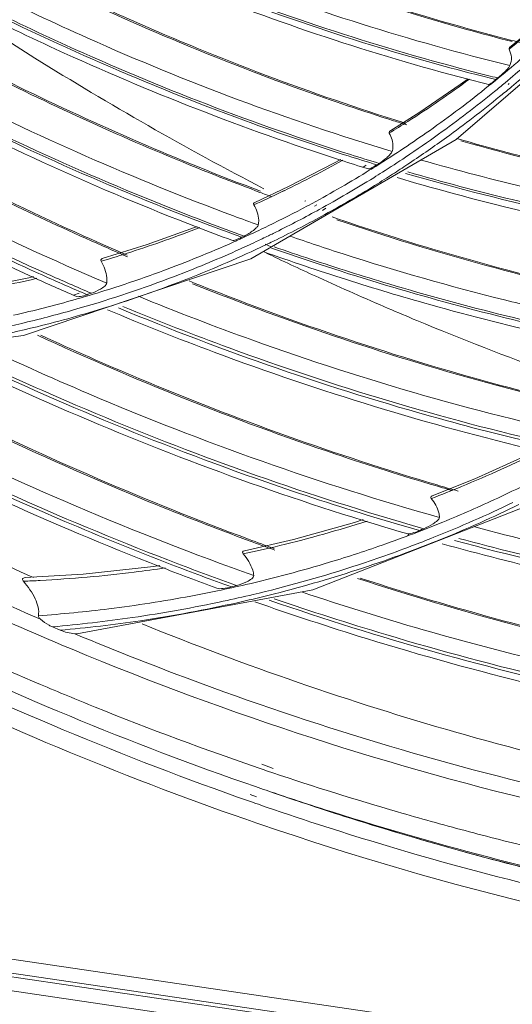
# Model space of a CAD drawing. Units: millimetres. Extents: x 0 to 297, y 36 to 174.
# Drawn here: x 37 to 39, y 134 to 138 of the extents above; entities that cross this region are included whole.
import ezdxf

# ---------------------------------------------------------------- set-up
doc = ezdxf.new("R2010")
doc.units = ezdxf.units.MM
doc.header["$MEASUREMENT"] = 0
doc.layers.add('41206-000075_前面板_CONTINUOUSLINE', color=7, linetype='Continuous', lineweight=0)
doc.layers.add('42011-000417_出风格_CONTINUOUSLINE', color=7, linetype='Continuous', lineweight=0)

msp = doc.modelspace()

# ---------------------------------------------------------------- linework, layer by layer
at = {"layer": '41206-000075_前面板_CONTINUOUSLINE', "color": 18, "lineweight": 9, "true_color": 0x000000}
for p, q in [((38.4964, 137.2417), (38.4726, 137.2531)), ((38.5041, 137.2723), (38.4803, 137.2834)), ((29.2136, 135.6302), (52.1333, 132.2601)), ((52.159, 132.1999), (29.2394, 135.57)), ((29.2863, 135.5486), (52.206, 132.1784)), ((52.2317, 132.1182), (29.3121, 135.4884)), ((38.4202, 135.0774), (38.4457, 135.0678)), ((38.4166, 135.0501), (38.4245, 135.0473)), ((38.4245, 135.0473), (38.4422, 135.0411))]:
    msp.add_line(p, q, dxfattribs=at)
for points, knots in [([(29.0904, 144.1382), (29.5239, 143.0786), (30.0672, 142.0606), (30.7058, 141.1073), (31.3424, 140.157), (32.0736, 139.271), (32.8883, 138.4693), (33.6846, 137.6858), (34.5605, 136.9826), (35.5055, 136.3843), (36.4138, 135.8092), (37.3858, 135.3308), (38.3985, 134.9787)], [0, 0, 0, 0, 1, 1, 1, 2, 2, 2, 3, 3, 3, 4, 4, 4, 4]), ([(32.9391, 138.5256), (33.7295, 137.7474), (34.6011, 137.0468), (35.5406, 136.4508), (36.4439, 135.8778), (37.4098, 135.4015), (38.4166, 135.0501)], [0, 0, 0, 0, 1, 1, 1, 2, 2, 2, 2]), ([(37.2555, 138.2218), (37.3549, 138.1563), (37.4551, 138.0921), (37.5561, 138.0292), (37.8555, 137.8429), (38.1621, 137.6679), (38.475, 137.5055)], [0, 0, 0, 0, 1, 1, 1, 2, 2, 2, 2]), ([(38.458, 134.9582), (39.2136, 134.6996), (39.9954, 134.51), (40.7885, 134.403), (41.5514, 134.3001), (42.3247, 134.2737), (43.0919, 134.3331), (43.8347, 134.3906), (44.5717, 134.5286), (45.2835, 134.751), (45.9817, 134.969), (46.6556, 135.2683), (47.2825, 135.6412)], [0, 0, 0, 0, 1, 1, 1, 2, 2, 2, 3, 3, 3, 4, 4, 4, 4]), ([(38.4841, 135.0267), (38.6433, 134.9721), (38.8035, 134.9206), (38.9648, 134.8723), (39.4405, 134.7299), (39.9252, 134.6154), (40.4145, 134.532)], [0, 0, 0, 0, 1, 1, 1, 2, 2, 2, 2])]:
    msp.add_open_spline(points, degree=3, knots=knots, dxfattribs=at)
for points in [[(38.4964, 137.2417), (38.5623, 137.2102), (38.6286, 137.1793), (38.6951, 137.1489)], [(38.6951, 137.1489), (38.7873, 137.1068), (38.88, 137.0658), (38.9732, 137.0259)], [(38.9732, 137.0259), (39.0116, 137.0094), (39.0501, 136.9932), (39.0887, 136.9771)], [(39.0887, 136.9771), (39.2675, 136.9027), (39.4481, 136.8324), (39.6302, 136.7665)], [(38.4422, 135.0411), (38.4562, 135.0363), (38.4701, 135.0315), (38.4841, 135.0267)], [(38.3985, 134.9787), (38.4183, 134.9718), (38.4381, 134.965), (38.458, 134.9582)]]:
    msp.add_open_spline(points, degree=3, dxfattribs=at)
at = {"layer": '42011-000417_出风格_CONTINUOUSLINE', "color": 18, "lineweight": 9, "true_color": 0x000000}
for p, q in [((39.2456, 137.7031), (39.8385, 138.2126)), ((39.5674, 138.1593), (39.4601, 138.0718)), ((39.4135, 137.9495), (39.4056, 137.9429)), ((39.4549, 137.923), (39.4587, 137.9266)), ((39.464, 137.9105), (39.468, 137.9139)), ((39.1006, 137.8127), (38.9801, 137.7365)), ((38.4222, 137.2247), (39.2456, 137.7031)), ((38.9369, 137.607), (38.9281, 137.6011)), ((38.8855, 137.5993), (38.873, 137.592)), ((38.8978, 137.5792), (38.8854, 137.5716)), ((38.574, 137.514), (38.4379, 137.4505)), ((38.5455, 137.4933), (38.5558, 137.4981)), ((38.5458, 137.4925), (38.556, 137.4975)), ((38.6428, 137.457), (38.6393, 137.4549)), ((38.6532, 137.4386), (38.6496, 137.4367)), ((38.6777, 137.4351), (38.6868, 137.4405)), ((38.6879, 137.4173), (38.6972, 137.4224)), ((38.7097, 137.4185), (38.7234, 137.4269)), ((38.7193, 137.4019), (38.7333, 137.4097)), ((38.3954, 137.3156), (38.3854, 137.3106)), ((38.4347, 137.2891), (38.4434, 137.2943)), ((38.4347, 137.2891), (38.4439, 137.2934)), ((38.0061, 137.2817), (37.8264, 137.2251)), ((37.5101, 136.9176), (38.4222, 137.2247)), ((37.7342, 137.0868), (37.7105, 137.0788)), ((37.7252, 137.0636), (37.7177, 137.0614)), ((37.7419, 137.0684), (37.7252, 137.0636)), ((36.5312, 136.789), (37.5101, 136.9176)), ((39.3215, 136.3427), (39.1496, 136.2738)), ((38.6711, 135.8969), (39.6383, 136.2764)), ((39.0563, 136.1193), (39.0506, 136.117)), ((39.0579, 136.1161), (39.052, 136.1139)), ((38.5939, 136.0994), (38.3966, 136.0539)), ((37.7492, 135.9603), (37.5164, 135.9462)), ((37.7243, 135.7211), (38.6711, 135.8969)), ((37.658, 135.7357), (37.6268, 135.7489)), ((37.7242, 135.7211), (37.7159, 135.7212)), ((38.466, 135.1984), (38.5122, 135.1806)), ((38.4637, 135.1798), (38.472, 135.177)), ((38.472, 135.177), (38.4894, 135.1711)), ((38.4894, 135.1711), (38.5102, 135.1641))]:
    msp.add_line(p, q, dxfattribs=at)
for points in [[(39.2938, 137.9462), (39.2627, 137.9234), (39.1006, 137.8127)], [(38.783, 137.6225), (38.7557, 137.6073), (38.574, 137.514)], [(38.207, 137.3544), (38.1964, 137.3501), (38.0061, 137.2817)], [(37.5506, 137.1532), (37.5319, 137.1486), (37.3043, 137.1027)], [(39.5736, 136.4585), (39.5342, 136.4387), (39.3215, 136.3427)], [(38.8735, 136.1789), (38.8378, 136.1673), (38.5939, 136.0994)], [(38.0572, 135.995), (38.0314, 135.9909), (37.7492, 135.9603)]]:
    msp.add_lwpolyline(points, dxfattribs=at)
for points, knots in [([(38.0082, 138.6071), (38.1278, 138.5545), (38.2484, 138.5043), (38.37, 138.4565), (38.7286, 138.3156), (39.096, 138.1958), (39.469, 138.1001)], [0, 0, 0, 0, 1, 1, 1, 2, 2, 2, 2]), ([(39.4715, 138.0951), (39.3484, 138.1265), (39.2259, 138.1605), (39.1042, 138.1971), (38.7329, 138.3085), (38.3683, 138.4434), (38.0133, 138.5988)], [0, 0, 0, 0, 1, 1, 1, 2, 2, 2, 2]), ([(38.441, 135.1085), (37.4351, 135.4553), (36.4696, 135.9278), (35.5669, 136.4975), (34.6284, 137.0898), (33.7577, 137.7872), (32.9686, 138.5626)], [0, 0, 0, 0, 1, 1, 1, 2, 2, 2, 2]), ([(37.8925, 138.5327), (38.0209, 138.4764), (38.1504, 138.4228), (38.2811, 138.3719), (38.666, 138.2223), (39.061, 138.097), (39.4621, 137.9996)], [0, 0, 0, 0, 1, 1, 1, 2, 2, 2, 2]), ([(37.7872, 138.4774), (37.9104, 138.4221), (38.0347, 138.3693), (38.16, 138.3191), (38.5296, 138.1709), (38.9086, 138.0448), (39.2937, 137.9441)], [0, 0, 0, 0, 1, 1, 1, 2, 2, 2, 2]), ([(39.3211, 137.9641), (39.1942, 137.9968), (39.0679, 138.0321), (38.9424, 138.0702), (38.5594, 138.1862), (38.1835, 138.3271), (37.818, 138.4895)], [0, 0, 0, 0, 1, 1, 1, 2, 2, 2, 2]), ([(37.8266, 138.4944), (37.9495, 138.4399), (38.0735, 138.3878), (38.1987, 138.3383), (38.5675, 138.1924), (38.9456, 138.0687), (39.3297, 137.9705)], [0, 0, 0, 0, 1, 1, 1, 2, 2, 2, 2]), ([(38.9946, 137.7782), (38.8713, 137.8171), (38.7487, 137.8583), (38.6269, 137.902), (38.2559, 138.0349), (37.8924, 138.1897), (37.5389, 138.3636)], [0, 0, 0, 0, 1, 1, 1, 2, 2, 2, 2]), ([(37.5529, 138.3634), (37.6711, 138.3053), (37.7903, 138.2494), (37.9105, 138.1957), (38.2656, 138.0372), (38.6298, 137.8982), (39.0005, 137.7813)], [0, 0, 0, 0, 1, 1, 1, 2, 2, 2, 2]), ([(37.3681, 138.2978), (37.5001, 138.2322), (37.6334, 138.1693), (37.7681, 138.1092), (38.1649, 137.9321), (38.5733, 137.7793), (38.9894, 137.6546)], [0, 0, 0, 0, 1, 1, 1, 2, 2, 2, 2]), ([(37.2647, 138.2458), (37.3884, 138.1832), (37.5132, 138.123), (37.6392, 138.0652), (38.0111, 137.8947), (38.3933, 137.7452), (38.7827, 137.6199)], [0, 0, 0, 0, 1, 1, 1, 2, 2, 2, 2]), ([(38.8132, 137.6368), (38.6848, 137.6775), (38.5574, 137.7208), (38.4308, 137.7666), (38.0449, 137.9064), (37.6671, 138.0697), (37.3003, 138.2535)], [0, 0, 0, 0, 1, 1, 1, 2, 2, 2, 2]), ([(37.3099, 138.2575), (37.4333, 138.1958), (37.5577, 138.1365), (37.6834, 138.0796), (38.0541, 137.9117), (38.435, 137.7649), (38.8229, 137.6422)], [0, 0, 0, 0, 1, 1, 1, 2, 2, 2, 2]), ([(36.6767, 138.0776), (36.8008, 138.007), (36.9262, 137.9387), (37.0529, 137.8727), (37.4273, 137.6777), (37.8127, 137.503), (38.2065, 137.3514)], [0, 0, 0, 0, 1, 1, 1, 2, 2, 2, 2]), ([(38.2402, 137.3646), (38.1105, 137.414), (37.9818, 137.4658), (37.8541, 137.52), (37.4653, 137.6851), (37.0855, 137.8728), (36.7175, 138.08)], [0, 0, 0, 0, 1, 1, 1, 2, 2, 2, 2]), ([(36.7283, 138.0829), (36.8519, 138.0135), (36.9768, 137.9462), (37.103, 137.8813), (37.4757, 137.6894), (37.8593, 137.5177), (38.2512, 137.3691)], [0, 0, 0, 0, 1, 1, 1, 2, 2, 2, 2]), ([(36.8003, 138.114), (36.9263, 138.0438), (37.0536, 137.9759), (37.1822, 137.9104), (37.562, 137.7171), (37.953, 137.5447), (38.3525, 137.3966)], [0, 0, 0, 0, 1, 1, 1, 2, 2, 2, 2]), ([(37.1722, 138.0761), (37.2774, 138.0205), (37.3834, 137.9666), (37.4904, 137.9143), (37.8069, 137.7595), (38.1309, 137.6194), (38.4608, 137.4957)], [0, 0, 0, 0, 1, 1, 1, 2, 2, 2, 2]), ([(39.4621, 137.9996), (39.4664, 138.0098), (39.4683, 138.0211), (39.4676, 138.0322), (39.4669, 138.0438), (39.4633, 138.0551), (39.4584, 138.0655)], [0, 0, 0, 0, 1, 1, 1, 2, 2, 2, 2]), ([(37.8498, 137.2665), (37.7278, 137.3199), (37.6068, 137.3754), (37.4867, 137.4329), (37.1217, 137.6077), (36.7655, 137.8014), (36.4198, 138.0117)], [0, 0, 0, 0, 1, 1, 1, 2, 2, 2, 2]), ([(36.4256, 138.0159), (36.5415, 137.9454), (36.6584, 137.8767), (36.7765, 137.81), (37.1261, 137.6126), (37.4857, 137.4322), (37.8533, 137.271)], [0, 0, 0, 0, 1, 1, 1, 2, 2, 2, 2]), ([(39.4135, 137.9495), (39.4231, 137.9575), (39.4326, 137.9659), (39.4415, 137.9747), (39.4461, 137.9793), (39.4505, 137.984), (39.4548, 137.9889), (39.4577, 137.9922), (39.4605, 137.9956), (39.4621, 137.9996)], [0, 0, 0, 0, 1, 1, 1, 2, 2, 2, 3, 3, 3, 3]), ([(36.0094, 137.9869), (36.1339, 137.9074), (36.2598, 137.8301), (36.387, 137.755), (36.7634, 137.5329), (37.1518, 137.3302), (37.5498, 137.1499)], [0, 0, 0, 0, 1, 1, 1, 2, 2, 2, 2]), ([(37.5873, 137.1587), (37.4564, 137.2175), (37.3265, 137.2786), (37.1977, 137.342), (36.8062, 137.535), (36.4249, 137.7496), (36.0561, 137.9829)], [0, 0, 0, 0, 1, 1, 1, 2, 2, 2, 2]), ([(36.0741, 137.9853), (36.198, 137.9071), (36.3232, 137.8311), (36.4498, 137.7573), (36.8242, 137.539), (37.2105, 137.3401), (37.6062, 137.1634)], [0, 0, 0, 0, 1, 1, 1, 2, 2, 2, 2]), ([(36.1829, 137.9909), (36.317, 137.9075), (36.4527, 137.8267), (36.5899, 137.7484), (36.9954, 137.5173), (37.4144, 137.309), (37.844, 137.1272)], [0, 0, 0, 0, 1, 1, 1, 2, 2, 2, 2]), ([(38.4588, 137.4909), (38.3636, 137.5266), (38.2689, 137.5635), (38.1747, 137.6018), (37.889, 137.7181), (37.6081, 137.8465), (37.333, 137.986)], [0, 0, 0, 0, 1, 1, 1, 2, 2, 2, 2]), ([(39.3766, 137.9229), (39.3779, 137.9225), (39.3792, 137.9233), (39.3804, 137.924), (39.3828, 137.9255), (39.3849, 137.9268), (39.3869, 137.9282), (39.3933, 137.9325), (39.3996, 137.9378), (39.4056, 137.9429)], [0, 0, 0, 0, 1, 1, 1, 2, 2, 2, 3, 3, 3, 3]), ([(38.9778, 137.7285), (38.9772, 137.7298), (38.9767, 137.7314), (38.9771, 137.7327), (38.9774, 137.7343), (38.9788, 137.7356), (38.9802, 137.7364)], [0, 0, 0, 0, 1, 1, 1, 2, 2, 2, 2]), ([(38.9894, 137.6546), (38.9912, 137.6604), (38.9923, 137.6665), (38.9926, 137.6726), (38.9937, 137.6919), (38.9871, 137.7116), (38.9778, 137.7285)], [0, 0, 0, 0, 1, 1, 1, 2, 2, 2, 2]), ([(39.2528, 137.7054), (39.3847, 137.6678), (39.5173, 137.6329), (39.6508, 137.6009), (40.0437, 137.5067), (40.4434, 137.4378), (40.8452, 137.397)], [0, 0, 0, 0, 1, 1, 1, 2, 2, 2, 2]), ([(40.8501, 137.3935), (40.7179, 137.4067), (40.586, 137.423), (40.4545, 137.4422), (40.0533, 137.5007), (39.6556, 137.5868), (39.2656, 137.6972)], [0, 0, 0, 0, 1, 1, 1, 2, 2, 2, 2]), ([(38.9369, 137.607), (38.9476, 137.614), (38.958, 137.6215), (38.9676, 137.6297), (38.9726, 137.6341), (38.9774, 137.6386), (38.982, 137.6436), (38.9851, 137.6469), (38.9881, 137.6504), (38.9894, 137.6546)], [0, 0, 0, 0, 1, 1, 1, 2, 2, 2, 3, 3, 3, 3]), ([(39.1056, 137.6205), (39.2504, 137.5791), (39.3961, 137.541), (39.5427, 137.5065), (39.9739, 137.4049), (40.4131, 137.3337), (40.8543, 137.2968)], [0, 0, 0, 0, 1, 1, 1, 2, 2, 2, 2]), ([(38.9281, 137.6011), (38.9212, 137.5966), (38.9145, 137.5931), (38.9068, 137.5886), (38.9027, 137.5862), (38.8982, 137.5835), (38.8939, 137.5849)], [0, 0, 0, 0, 1, 1, 1, 2, 2, 2, 2]), ([(40.7212, 137.2415), (40.5812, 137.2551), (40.4415, 137.2721), (40.3023, 137.2924), (39.8771, 137.3544), (39.4558, 137.4471), (39.0433, 137.5669)], [0, 0, 0, 0, 1, 1, 1, 2, 2, 2, 2]), ([(39.0522, 137.5728), (39.191, 137.5326), (39.3307, 137.4955), (39.4713, 137.4617), (39.885, 137.3619), (40.3062, 137.29), (40.7297, 137.2492)], [0, 0, 0, 0, 1, 1, 1, 2, 2, 2, 2]), ([(39.0099, 137.5498), (39.149, 137.5087), (39.289, 137.4707), (39.4299, 137.4359), (39.8446, 137.3335), (40.2669, 137.2587), (40.6917, 137.215)], [0, 0, 0, 0, 1, 1, 1, 2, 2, 2, 2]), ([(38.4347, 137.4412), (38.4339, 137.4427), (38.4333, 137.4447), (38.4337, 137.4463), (38.4343, 137.4482), (38.4361, 137.4497), (38.4379, 137.4505)], [0, 0, 0, 0, 1, 1, 1, 2, 2, 2, 2]), ([(38.4522, 137.3601), (38.4536, 137.3666), (38.4542, 137.3732), (38.454, 137.3797), (38.4536, 137.4013), (38.4453, 137.4225), (38.4347, 137.4412)], [0, 0, 0, 0, 1, 1, 1, 2, 2, 2, 2]), ([(38.7489, 137.3924), (38.8827, 137.3466), (39.0174, 137.3035), (39.153, 137.2632), (39.5525, 137.1445), (39.96, 137.0501), (40.3712, 136.9831)], [0, 0, 0, 0, 1, 1, 1, 2, 2, 2, 2]), ([(40.3655, 136.9805), (40.2315, 137.0023), (40.0981, 137.027), (39.9652, 137.0544), (39.5599, 137.1382), (39.1594, 137.248), (38.7676, 137.3809)], [0, 0, 0, 0, 1, 1, 1, 2, 2, 2, 2]), ([(38.4442, 137.3482), (38.4407, 137.3446), (38.4368, 137.3414), (38.4327, 137.3383), (38.4211, 137.3295), (38.4085, 137.3221), (38.3954, 137.3156)], [0, 0, 0, 0, 1, 1, 1, 2, 2, 2, 2]), ([(38.4522, 137.3601), (38.452, 137.3593), (38.4517, 137.3585), (38.4514, 137.3577), (38.4497, 137.3541), (38.447, 137.351), (38.4442, 137.3482)], [0, 0, 0, 0, 1, 1, 1, 2, 2, 2, 2]), ([(38.3459, 137.2989), (38.3508, 137.2971), (38.3564, 137.2989), (38.3616, 137.3007), (38.3701, 137.3037), (38.3777, 137.3068), (38.3854, 137.3106)], [0, 0, 0, 0, 1, 1, 1, 2, 2, 2, 2]), ([(38.5788, 137.3155), (38.6501, 137.2909), (38.7217, 137.2671), (38.7935, 137.244), (39.007, 137.1754), (39.2229, 137.1138), (39.4404, 137.0595)], [0, 0, 0, 0, 1, 1, 1, 2, 2, 2, 2]), ([(37.8219, 137.2147), (37.8209, 137.2165), (37.8202, 137.2188), (37.8209, 137.2207), (37.8216, 137.2229), (37.8241, 137.2244), (37.8264, 137.2251)], [0, 0, 0, 0, 1, 1, 1, 2, 2, 2, 2]), ([(37.844, 137.1272), (37.845, 137.1341), (37.8451, 137.1412), (37.8445, 137.1482), (37.8426, 137.1716), (37.8333, 137.1942), (37.8219, 137.2147)], [0, 0, 0, 0, 1, 1, 1, 2, 2, 2, 2]), ([(38.6614, 137.2231), (38.7656, 137.1884), (38.8705, 137.1553), (38.9758, 137.1239), (39.2876, 137.031), (39.6041, 136.9529), (39.9234, 136.8909)], [0, 0, 0, 0, 1, 1, 1, 2, 2, 2, 2]), ([(39.9741, 136.8727), (39.867, 136.8929), (39.7603, 136.9149), (39.6539, 136.9387), (39.3306, 137.0109), (39.0107, 137.0995), (38.6961, 137.203)], [0, 0, 0, 0, 1, 1, 1, 2, 2, 2, 2]), ([(38.1745, 137.136), (38.3088, 137.0819), (38.444, 137.0305), (38.5802, 136.9817), (38.9821, 136.8377), (39.3929, 136.7167), (39.8089, 136.6219)], [0, 0, 0, 0, 1, 1, 1, 2, 2, 2, 2]), ([(38.8058, 137.141), (38.9169, 137.1057), (39.0286, 137.0723), (39.1409, 137.0408), (39.4729, 136.9476), (39.8099, 136.8711), (40.1497, 136.813)], [0, 0, 0, 0, 1, 1, 1, 2, 2, 2, 2]), ([(37.844, 137.1272), (37.8434, 137.1225), (37.8399, 137.1186), (37.8362, 137.1153), (37.8307, 137.1103), (37.825, 137.1064), (37.8189, 137.1029), (37.8075, 137.0963), (37.7951, 137.0908), (37.7825, 137.0864)], [0, 0, 0, 0, 1, 1, 1, 2, 2, 2, 3, 3, 3, 3]), ([(39.8153, 136.6164), (39.6783, 136.6474), (39.542, 136.6812), (39.4064, 136.7177), (38.993, 136.829), (38.586, 136.9657), (38.1886, 137.1246)], [0, 0, 0, 0, 1, 1, 1, 2, 2, 2, 2]), ([(37.7203, 137.0743), (37.726, 137.0718), (37.7326, 137.0726), (37.7389, 137.0737), (37.7482, 137.0753), (37.7569, 137.0776), (37.7656, 137.0806)], [0, 0, 0, 0, 1, 1, 1, 2, 2, 2, 2]), ([(37.9712, 137.0743), (38.123, 137.0121), (38.2762, 136.9533), (38.4306, 136.8979), (38.8852, 136.7347), (39.3513, 136.601), (39.8236, 136.5011)], [0, 0, 0, 0, 1, 1, 1, 2, 2, 2, 2]), ([(39.4404, 137.0595), (39.5182, 137.0401), (39.5962, 137.0216), (39.6744, 137.0041), (39.9068, 136.9521), (40.1411, 136.9086), (40.3767, 136.874)], [0, 0, 0, 0, 1, 1, 1, 2, 2, 2, 2]), ([(37.8473, 137.0201), (37.9888, 136.9607), (38.1314, 136.9041), (38.2752, 136.8505), (38.6991, 136.6923), (39.1332, 136.5594), (39.5735, 136.4553)], [0, 0, 0, 0, 1, 1, 1, 2, 2, 2, 2]), ([(39.6112, 136.4739), (39.4663, 136.5074), (39.3221, 136.544), (39.1787, 136.5837), (38.7412, 136.7046), (38.311, 136.8537), (37.8918, 137.0274)], [0, 0, 0, 0, 1, 1, 1, 2, 2, 2, 2]), ([(37.9086, 137.0335), (38.0497, 136.9753), (38.1919, 136.9199), (38.3352, 136.8674), (38.7577, 136.7126), (39.1902, 136.5833), (39.6286, 136.4827)], [0, 0, 0, 0, 1, 1, 1, 2, 2, 2, 2]), ([(37.0239, 136.8767), (37.0664, 136.8825), (37.1088, 136.8888), (37.1511, 136.8957), (37.2771, 136.9161), (37.4023, 136.9413), (37.5264, 136.9712)], [0, 0, 0, 0, 1, 1, 1, 2, 2, 2, 2]), ([(39.1672, 136.3139), (39.0318, 136.3538), (38.8973, 136.3963), (38.7635, 136.4412), (38.3561, 136.5781), (37.9561, 136.7379), (37.5662, 136.9181)], [0, 0, 0, 0, 1, 1, 1, 2, 2, 2, 2]), ([(37.5803, 136.9179), (37.7104, 136.8579), (37.8415, 136.8001), (37.9737, 136.7447), (38.3641, 136.581), (38.7636, 136.4379), (39.1694, 136.318)], [0, 0, 0, 0, 1, 1, 1, 2, 2, 2, 2]), ([(37.1468, 136.8625), (37.2876, 136.7935), (37.4297, 136.7272), (37.5731, 136.6636), (37.9964, 136.4758), (38.4308, 136.3119), (38.8731, 136.1752)], [0, 0, 0, 0, 1, 1, 1, 2, 2, 2, 2]), ([(38.9159, 136.1887), (38.7704, 136.233), (38.6258, 136.2801), (38.4821, 136.3302), (38.0441, 136.4826), (37.615, 136.6614), (37.1977, 136.8633)], [0, 0, 0, 0, 1, 1, 1, 2, 2, 2, 2]), ([(37.2166, 136.8674), (37.3569, 136.7997), (37.4986, 136.7347), (37.6415, 136.6724), (38.0632, 136.4885), (38.496, 136.3284), (38.9363, 136.1954)], [0, 0, 0, 0, 1, 1, 1, 2, 2, 2, 2]), ([(37.3112, 136.8907), (37.4635, 136.8183), (37.6173, 136.749), (37.7726, 136.683), (38.2301, 136.4884), (38.7004, 136.322), (39.1789, 136.1879)], [0, 0, 0, 0, 1, 1, 1, 2, 2, 2, 2]), ([(35.6058, 136.829), (35.7647, 136.7274), (35.9255, 136.6289), (36.0884, 136.5337), (36.5692, 136.2525), (37.0673, 135.9995), (37.5787, 135.7793)], [0, 0, 0, 0, 1, 1, 1, 2, 2, 2, 2]), ([(36.8234, 136.8183), (36.953, 136.7489), (37.0838, 136.6816), (37.2157, 136.6166), (37.6058, 136.4242), (38.0059, 136.2513), (38.4137, 136.1004)], [0, 0, 0, 0, 1, 1, 1, 2, 2, 2, 2]), ([(37.7053, 135.6589), (37.5225, 135.7348), (37.3415, 135.8148), (37.1622, 135.8989), (36.6153, 136.1552), (36.085, 136.4488), (35.5761, 136.7737)], [0, 0, 0, 0, 1, 1, 1, 2, 2, 2, 2]), ([(37.5506, 135.9465), (37.4119, 136.0085), (37.2744, 136.073), (37.1379, 136.1397), (36.7232, 136.3426), (36.3186, 136.5669), (35.9262, 136.8099)], [0, 0, 0, 0, 1, 1, 1, 2, 2, 2, 2]), ([(36.3649, 136.7958), (36.5023, 136.718), (36.6411, 136.6426), (36.7812, 136.5696), (37.1954, 136.354), (37.6214, 136.1601), (38.0565, 135.9908)], [0, 0, 0, 0, 1, 1, 1, 2, 2, 2, 2]), ([(38.1055, 135.998), (37.9613, 136.0533), (37.8182, 136.1113), (37.6761, 136.1719), (37.2438, 136.3563), (36.8213, 136.5651), (36.4115, 136.7951)], [0, 0, 0, 0, 1, 1, 1, 2, 2, 2, 2]), ([(36.4398, 136.7927), (36.5771, 136.716), (36.7158, 136.6418), (36.8558, 136.57), (37.2696, 136.3578), (37.6951, 136.1674), (38.1295, 136.0018)], [0, 0, 0, 0, 1, 1, 1, 2, 2, 2, 2]), ([(36.569, 136.7923), (36.7204, 136.7094), (36.8734, 136.6294), (37.028, 136.5525), (37.4841, 136.3254), (37.9541, 136.1249), (38.4342, 135.955)], [0, 0, 0, 0, 1, 1, 1, 2, 2, 2, 2]), ([(38.4152, 136.0944), (38.2804, 136.1442), (38.1465, 136.1963), (38.0135, 136.2507), (37.6091, 136.4162), (37.213, 136.6032), (36.8276, 136.8091)], [0, 0, 0, 0, 1, 1, 1, 2, 2, 2, 2]), ([(39.1465, 136.2632), (39.1452, 136.2648), (39.144, 136.267), (39.1444, 136.2689), (39.1448, 136.2712), (39.1473, 136.273), (39.1496, 136.2738)], [0, 0, 0, 0, 1, 1, 1, 2, 2, 2, 2]), ([(39.1789, 136.1879), (39.179, 136.1942), (39.1782, 136.2005), (39.1768, 136.2066), (39.172, 136.2275), (39.1599, 136.2465), (39.1465, 136.2632)], [0, 0, 0, 0, 1, 1, 1, 2, 2, 2, 2]), ([(39.1789, 136.1879), (39.1788, 136.1831), (39.1751, 136.1791), (39.1713, 136.1756), (39.1655, 136.1701), (39.1597, 136.1659), (39.1535, 136.1619), (39.142, 136.1545), (39.1294, 136.1481), (39.1167, 136.1425)], [0, 0, 0, 0, 1, 1, 1, 2, 2, 2, 3, 3, 3, 3]), ([(36.2705, 136.1571), (36.3774, 136.0977), (36.4851, 136.0397), (36.5935, 135.9832), (36.9154, 135.8153), (37.2439, 135.6598), (37.5781, 135.5182)], [0, 0, 0, 0, 1, 1, 1, 2, 2, 2, 2]), ([(39.3205, 136.1493), (39.4801, 136.1069), (39.6406, 136.068), (39.802, 136.0329), (40.2771, 135.9296), (40.7601, 135.8585), (41.2448, 135.8234)], [0, 0, 0, 0, 1, 1, 1, 2, 2, 2, 2]), ([(39.0483, 136.1226), (39.0551, 136.1206), (39.0624, 136.1224), (39.0693, 136.1244), (39.0796, 136.1274), (39.0892, 136.1307), (39.0988, 136.1348)], [0, 0, 0, 0, 1, 1, 1, 2, 2, 2, 2]), ([(39.2574, 136.1036), (39.4069, 136.0633), (39.5572, 136.0261), (39.7084, 135.9922), (40.1538, 135.8921), (40.6063, 135.8203), (41.0608, 135.7797)], [0, 0, 0, 0, 1, 1, 1, 2, 2, 2, 2]), ([(39.1902, 136.0822), (39.3403, 136.0406), (39.4912, 136.0021), (39.6429, 135.9669), (40.0901, 135.863), (40.5446, 135.7873), (41.0013, 135.7429)], [0, 0, 0, 0, 1, 1, 1, 2, 2, 2, 2]), ([(41.043, 135.7685), (40.8926, 135.7822), (40.7426, 135.7993), (40.593, 135.8197), (40.1367, 135.8819), (39.684, 135.975), (39.2397, 136.0956)], [0, 0, 0, 0, 1, 1, 1, 2, 2, 2, 2]), ([(38.3966, 136.0539), (38.3937, 136.0533), (38.3899, 136.0514), (38.3892, 136.0487), (38.3886, 136.0464), (38.3903, 136.0434), (38.392, 136.0414)], [0, 0, 0, 0, 1, 1, 1, 2, 2, 2, 2]), ([(38.4342, 135.955), (38.4336, 135.9622), (38.432, 135.9694), (38.4299, 135.9763), (38.4224, 136.0003), (38.4078, 136.0219), (38.392, 136.0414)], [0, 0, 0, 0, 1, 1, 1, 2, 2, 2, 2]), ([(38.079, 135.9854), (38.0377, 135.9792), (37.9963, 135.9736), (37.9549, 135.9684), (37.8295, 135.9529), (37.7035, 135.9418), (37.5773, 135.935)], [0, 0, 0, 0, 1, 1, 1, 2, 2, 2, 2]), ([(38.7378, 136.0078), (38.6272, 135.9743), (38.5154, 135.9445), (38.4027, 135.9185), (38.365, 135.9098), (38.3271, 135.9014), (38.2891, 135.8935)], [0, 0, 0, 0, 1, 1, 1, 2, 2, 2, 2]), ([(37.5102, 135.9316), (37.508, 135.9342), (37.5052, 135.9381), (37.5061, 135.941), (37.507, 135.9442), (37.5125, 135.946), (37.5164, 135.9462)], [0, 0, 0, 0, 1, 1, 1, 2, 2, 2, 2]), ([(38.3652, 135.9147), (38.3792, 135.9184), (38.3932, 135.9235), (38.4059, 135.9296), (38.4129, 135.9329), (38.4194, 135.9365), (38.426, 135.9419), (38.4303, 135.9455), (38.4346, 135.9499), (38.4342, 135.955)], [0, 0, 0, 0, 1, 1, 1, 2, 2, 2, 3, 3, 3, 3]), ([(38.8608, 135.9448), (38.9994, 135.8996), (39.1389, 135.8569), (39.2791, 135.8169), (39.6932, 135.6987), (40.1143, 135.6035), (40.539, 135.5337)], [0, 0, 0, 0, 1, 1, 1, 2, 2, 2, 2]), ([(37.57, 135.7934), (37.5744, 135.8158), (37.5674, 135.8396), (37.5575, 135.8608), (37.5452, 135.8872), (37.5284, 135.9098), (37.5102, 135.9316)], [0, 0, 0, 0, 1, 1, 1, 2, 2, 2, 2]), ([(38.286, 135.9042), (38.2939, 135.9013), (38.3027, 135.9018), (38.3113, 135.9028), (38.3227, 135.9041), (38.3337, 135.9062), (38.3447, 135.9091)], [0, 0, 0, 0, 1, 1, 1, 2, 2, 2, 2]), ([(40.5388, 135.5302), (40.3975, 135.5533), (40.2566, 135.5792), (40.1162, 135.6079), (39.6886, 135.6951), (39.2658, 135.8077), (38.851, 135.943)], [0, 0, 0, 0, 1, 1, 1, 2, 2, 2, 2]), ([(38.2891, 135.8935), (38.2533, 135.886), (38.2173, 135.8789), (38.1813, 135.8722), (38.0725, 135.8519), (37.9631, 135.8349), (37.8532, 135.8213)], [0, 0, 0, 0, 1, 1, 1, 2, 2, 2, 2]), ([(38.4317, 135.8787), (38.3919, 135.8693), (38.352, 135.8603), (38.312, 135.8517), (38.1913, 135.8259), (38.0696, 135.804), (37.9475, 135.7863)], [0, 0, 0, 0, 1, 1, 1, 2, 2, 2, 2]), ([(38.4954, 135.876), (38.453, 135.8654), (38.4106, 135.8554), (38.368, 135.8459), (38.2393, 135.8171), (38.1095, 135.793), (37.9791, 135.7736)], [0, 0, 0, 0, 1, 1, 1, 2, 2, 2, 2]), ([(38.6292, 135.8879), (38.7895, 135.8342), (38.951, 135.784), (39.1136, 135.7372), (39.5924, 135.5996), (40.0808, 135.4925), (40.5735, 135.4199)], [0, 0, 0, 0, 1, 1, 1, 2, 2, 2, 2]), ([(38.4384, 135.8495), (38.5865, 135.7975), (38.7357, 135.7483), (38.8858, 135.7021), (39.3288, 135.5658), (39.7803, 135.4553), (40.2363, 135.3736)], [0, 0, 0, 0, 1, 1, 1, 2, 2, 2, 2]), ([(40.2891, 135.3926), (40.1387, 135.4185), (39.9889, 135.4476), (39.8397, 135.4798), (39.3849, 135.5778), (38.9356, 135.7042), (38.4959, 135.8559)], [0, 0, 0, 0, 1, 1, 1, 2, 2, 2, 2]), ([(38.5162, 135.8618), (38.6643, 135.8109), (38.8134, 135.763), (38.9635, 135.7181), (39.4062, 135.5855), (39.8573, 135.4788), (40.3126, 135.4013)], [0, 0, 0, 0, 1, 1, 1, 2, 2, 2, 2]), ([(37.5787, 135.7793), (37.5774, 135.7805), (37.5763, 135.7816), (37.575, 135.7828), (37.5723, 135.7858), (37.5693, 135.7895), (37.57, 135.7934)], [0, 0, 0, 0, 1, 1, 1, 2, 2, 2, 2]), ([(37.6268, 135.7489), (37.622, 135.7509), (37.6173, 135.753), (37.6127, 135.7554), (37.6003, 135.7618), (37.5889, 135.7701), (37.5786, 135.7794)], [0, 0, 0, 0, 1, 1, 1, 2, 2, 2, 2]), ([(39.6724, 135.2129), (39.5305, 135.2479), (39.3892, 135.2855), (39.2486, 135.3256), (38.8208, 135.4478), (38.3993, 135.5936), (37.9869, 135.7606)], [0, 0, 0, 0, 1, 1, 1, 2, 2, 2, 2]), ([(37.7159, 135.7212), (37.8826, 135.6517), (38.0508, 135.5856), (38.2204, 135.5231), (38.7199, 135.3391), (39.2318, 135.1863), (39.7508, 135.0691)], [0, 0, 0, 0, 1, 1, 1, 2, 2, 2, 2]), ([(40.314, 134.8962), (40.0942, 134.934), (39.8756, 134.9782), (39.6584, 135.0286), (38.9916, 135.1834), (38.3371, 135.3967), (37.7053, 135.6589)], [0, 0, 0, 0, 1, 1, 1, 2, 2, 2, 2]), ([(37.5781, 135.5182), (37.6513, 135.4871), (37.7247, 135.4568), (37.7984, 135.4271), (38.0179, 135.3386), (38.2397, 135.2561), (38.4637, 135.1798)], [0, 0, 0, 0, 1, 1, 1, 2, 2, 2, 2]), ([(40.5443, 134.5711), (40.373, 134.5988), (40.2023, 134.6303), (40.0322, 134.6656), (39.5136, 134.7732), (39.0014, 134.9153), (38.5009, 135.0879)], [0, 0, 0, 0, 1, 1, 1, 2, 2, 2, 2]), ([(38.5009, 135.0879), (38.5997, 135.0538), (38.699, 135.0209), (38.7987, 134.9892), (39.0946, 134.8952), (39.3942, 134.8119), (39.6963, 134.7403)], [0, 0, 0, 0, 1, 1, 1, 2, 2, 2, 2]), ([(38.5265, 135.0794), (38.6002, 135.0545), (38.6741, 135.0304), (38.7482, 135.0069), (38.969, 134.937), (39.1917, 134.8731), (39.4159, 134.8156)], [0, 0, 0, 0, 1, 1, 1, 2, 2, 2, 2]), ([(39.2818, 134.932), (39.3742, 134.9074), (39.467, 134.8839), (39.56, 134.8616), (39.8363, 134.7951), (40.115, 134.7384), (40.3953, 134.6921)], [0, 0, 0, 0, 1, 1, 1, 2, 2, 2, 2]), ([(39.4159, 134.8156), (39.5017, 134.7937), (39.5877, 134.7726), (39.6739, 134.7525), (39.9301, 134.6927), (40.1883, 134.6413), (40.4479, 134.5987)], [0, 0, 0, 0, 1, 1, 1, 2, 2, 2, 2])]:
    msp.add_open_spline(points, degree=3, knots=knots, dxfattribs=at)
for points in [[(39.3764, 137.9173), (39.4457, 137.9732), (39.5134, 138.0309), (39.5795, 138.0906)], [(39.4584, 138.0655), (39.4763, 138.0797), (39.4941, 138.0941), (39.5118, 138.1086)], [(39.469, 138.1001), (39.4814, 138.0969), (39.4937, 138.0938), (39.5061, 138.0907)], [(39.4584, 138.0655), (39.4575, 138.0675), (39.4584, 138.0705), (39.4601, 138.0718)], [(39.443, 137.9306), (39.4702, 137.9532), (39.4971, 137.9762), (39.5237, 137.9994)], [(39.3211, 137.9641), (39.3493, 137.9569), (39.3774, 137.9498), (39.4056, 137.9429)], [(39.3297, 137.9705), (39.3576, 137.9633), (39.3855, 137.9563), (39.4135, 137.9495)], [(39.468, 137.9139), (39.4937, 137.9354), (39.5192, 137.9572), (39.5444, 137.9792)], [(39.0523, 137.775), (39.1364, 137.8289), (39.2188, 137.8854), (39.2994, 137.9444)], [(39.2937, 137.9441), (39.3213, 137.9369), (39.3489, 137.9298), (39.3766, 137.9228)], [(39.3998, 137.895), (39.4142, 137.9068), (39.4287, 137.9187), (39.443, 137.9306)], [(39.1387, 137.7381), (39.2198, 137.7953), (39.2991, 137.8551), (39.3764, 137.9173)], [(39.176, 137.7239), (39.2523, 137.7787), (39.3269, 137.8358), (39.3998, 137.895)], [(39.4202, 137.8745), (39.4349, 137.8864), (39.4495, 137.8984), (39.464, 137.9105)], [(39.2068, 137.7106), (39.2795, 137.7632), (39.3507, 137.8178), (39.4202, 137.8745)], [(38.9778, 137.7282), (39.0028, 137.7436), (39.0276, 137.7592), (39.0523, 137.775)], [(38.9946, 137.7782), (39.0127, 137.7725), (39.0307, 137.7669), (39.0488, 137.7613)], [(39.0005, 137.7813), (39.0153, 137.7766), (39.0301, 137.772), (39.0449, 137.7674)], [(38.9318, 137.6004), (39.002, 137.6444), (39.071, 137.6904), (39.1387, 137.7381)], [(39.0434, 137.6322), (39.0882, 137.662), (39.1323, 137.6926), (39.176, 137.7239)], [(39.0596, 137.6084), (39.1093, 137.6415), (39.1584, 137.6756), (39.2068, 137.7106)], [(38.8229, 137.6422), (38.8608, 137.6303), (38.8989, 137.6185), (38.9369, 137.607)], [(38.556, 137.4975), (38.6355, 137.5359), (38.7139, 137.5766), (38.7911, 137.6194)], [(38.7827, 137.6199), (38.8197, 137.608), (38.8568, 137.5963), (38.8939, 137.5849)], [(38.8132, 137.6368), (38.8514, 137.6247), (38.8897, 137.6128), (38.9281, 137.6011)], [(38.9501, 137.5715), (38.9815, 137.5914), (39.0126, 137.6116), (39.0434, 137.6322)], [(38.9987, 137.5684), (39.0191, 137.5816), (39.0394, 137.5949), (39.0596, 137.6084)], [(38.6532, 137.4386), (38.7318, 137.4807), (38.8093, 137.525), (38.8854, 137.5716)], [(38.8978, 137.5792), (38.9092, 137.5862), (38.9205, 137.5933), (38.9318, 137.6004)], [(38.9153, 137.5497), (38.927, 137.5569), (38.9385, 137.5642), (38.9501, 137.5715)], [(38.9662, 137.5477), (38.9771, 137.5546), (38.9879, 137.5615), (38.9987, 137.5684)], [(38.6972, 137.4224), (38.7711, 137.4629), (38.8438, 137.5053), (38.9153, 137.5497)], [(38.7333, 137.4097), (38.8, 137.4466), (38.8658, 137.4852), (38.9306, 137.5254)], [(38.9306, 137.5254), (38.9425, 137.5328), (38.9544, 137.5402), (38.9662, 137.5477)], [(38.4346, 137.4408), (38.4719, 137.4576), (38.5089, 137.4748), (38.5458, 137.4925)], [(38.4588, 137.4909), (38.4748, 137.485), (38.4908, 137.479), (38.5068, 137.4731)], [(38.4925, 137.3566), (38.5453, 137.3823), (38.5977, 137.409), (38.6496, 137.4367)], [(38.5121, 137.3262), (38.5713, 137.3553), (38.6299, 137.3857), (38.6879, 137.4173)], [(38.2512, 137.3691), (38.2992, 137.3509), (38.3472, 137.3331), (38.3954, 137.3156)], [(38.3525, 137.3966), (38.3856, 137.3843), (38.4189, 137.3721), (38.4522, 137.3601)], [(38.5251, 137.301), (38.5906, 137.3331), (38.6553, 137.3668), (38.7193, 137.4019)], [(37.9415, 137.2515), (38.0344, 137.2815), (38.1263, 137.3142), (38.2172, 137.3498)], [(38.2065, 137.3514), (38.2529, 137.3336), (38.2993, 137.3161), (38.3459, 137.2989)], [(38.2402, 137.3646), (38.2885, 137.3463), (38.3369, 137.3283), (38.3854, 137.3106)], [(38.3874, 137.3072), (38.4097, 137.3174), (38.4319, 137.3277), (38.4541, 137.3382)], [(38.4541, 137.3382), (38.4669, 137.3443), (38.4797, 137.3504), (38.4925, 137.3566)], [(38.4931, 137.317), (38.4994, 137.32), (38.5058, 137.3231), (38.5121, 137.3262)], [(38.0688, 137.176), (38.1636, 137.211), (38.2572, 137.2491), (38.3495, 137.2901)], [(38.3495, 137.2901), (38.3552, 137.2927), (38.3608, 137.2952), (38.3665, 137.2977)], [(38.3621, 137.2558), (38.3864, 137.2667), (38.4106, 137.2778), (38.4347, 137.2891)], [(38.3665, 137.2977), (38.3735, 137.3009), (38.3805, 137.304), (38.3874, 137.3072)], [(38.4439, 137.2934), (38.4603, 137.3012), (38.4767, 137.309), (38.4931, 137.317)], [(38.462, 137.2706), (38.4737, 137.2761), (38.4854, 137.2817), (38.4971, 137.2874)], [(38.4971, 137.2874), (38.5064, 137.2919), (38.5158, 137.2964), (38.5251, 137.301)], [(37.8219, 137.2147), (37.862, 137.2264), (37.9018, 137.2387), (37.9415, 137.2515)], [(37.8498, 137.2665), (37.8759, 137.2551), (37.902, 137.2438), (37.9282, 137.2325)], [(37.8533, 137.271), (37.8775, 137.2604), (37.9017, 137.2499), (37.9259, 137.2395)], [(38.116, 137.1539), (38.199, 137.1855), (38.281, 137.2195), (38.3621, 137.2558)], [(38.1503, 137.137), (38.2557, 137.1778), (38.3597, 137.2224), (38.462, 137.2706)], [(38.4717, 137.2534), (38.5825, 137.2141), (38.6938, 137.1766), (38.8058, 137.141)], [(38.5058, 137.2677), (38.569, 137.2455), (38.6325, 137.224), (38.6961, 137.203)], [(38.5157, 137.2728), (38.5641, 137.2558), (38.6127, 137.2393), (38.6614, 137.2231)], [(37.8684, 137.1069), (37.9357, 137.1285), (38.0026, 137.1515), (38.0688, 137.176)], [(37.2784, 137.088), (37.3742, 137.1046), (37.4694, 137.124), (37.564, 137.1462)], [(37.5498, 137.1499), (37.6064, 137.1242), (37.6632, 137.099), (37.7203, 137.0743)], [(37.5873, 137.1587), (37.6465, 137.1322), (37.7059, 137.1062), (37.7656, 137.0806)], [(37.6062, 137.1634), (37.6647, 137.1373), (37.7235, 137.1116), (37.7825, 137.0864)], [(37.7378, 137.0273), (37.8655, 137.0642), (37.9917, 137.1064), (38.116, 137.1539)], [(37.8448, 137.0305), (37.9478, 137.0626), (38.0497, 137.0981), (38.1503, 137.137)], [(37.7419, 137.0684), (37.7842, 137.0807), (37.8264, 137.0935), (37.8684, 137.1069)], [(37.4698, 136.998), (37.553, 137.017), (37.6356, 137.0382), (37.7177, 137.0614)], [(37.7656, 137.0806), (37.7712, 137.0825), (37.7768, 137.0845), (37.7825, 137.0864)], [(37.5264, 136.9712), (37.5972, 136.9883), (37.6677, 137.007), (37.7378, 137.0273)], [(37.5646, 136.9523), (37.6588, 136.9756), (37.7522, 137.0017), (37.8448, 137.0305)], [(37.1501, 136.8682), (37.2894, 136.8904), (37.4277, 136.9185), (37.5646, 136.9523)], [(39.2681, 136.3117), (39.3752, 136.3558), (39.4808, 136.4037), (39.5845, 136.4552)], [(39.4133, 136.2655), (39.5147, 136.3128), (39.6144, 136.3635), (39.7122, 136.4176)], [(39.1466, 136.2636), (39.1873, 136.2791), (39.2278, 136.2951), (39.2681, 136.3117)], [(39.1672, 136.3139), (39.1885, 136.3076), (39.2097, 136.3014), (39.231, 136.2953)], [(39.1694, 136.318), (39.1975, 136.3096), (39.2257, 136.3015), (39.2538, 136.2934)], [(39.1925, 136.1689), (39.2669, 136.1993), (39.3405, 136.2315), (39.4133, 136.2655)], [(39.1561, 136.1079), (39.2634, 136.1508), (39.3693, 136.1972), (39.4735, 136.2471)], [(39.1836, 136.0992), (39.2901, 136.1422), (39.395, 136.1889), (39.4983, 136.2391)], [(38.9159, 136.1887), (38.9767, 136.1703), (39.0377, 136.1523), (39.0988, 136.1348)], [(38.9363, 136.1954), (38.9963, 136.1773), (39.0564, 136.1597), (39.1167, 136.1425)], [(38.539, 136.0748), (38.6568, 136.1034), (38.7735, 136.1361), (38.8889, 136.1731)], [(38.8731, 136.1752), (38.9314, 136.1572), (38.9898, 136.1396), (39.0483, 136.1226)], [(39.0579, 136.1161), (39.103, 136.1331), (39.1479, 136.1507), (39.1925, 136.1689)], [(39.0988, 136.1348), (39.1048, 136.1374), (39.1107, 136.14), (39.1167, 136.1425)], [(38.9638, 136.0818), (38.9933, 136.0922), (39.0227, 136.103), (39.052, 136.1139)], [(39.0675, 136.0732), (39.0971, 136.0845), (39.1267, 136.0961), (39.1561, 136.1079)], [(38.392, 136.0414), (38.4411, 136.0518), (38.4901, 136.063), (38.539, 136.0748)], [(38.4137, 136.1004), (38.4478, 136.0878), (38.4818, 136.0753), (38.516, 136.0631)], [(38.4152, 136.0944), (38.4495, 136.0818), (38.4838, 136.0693), (38.5182, 136.0569)], [(38.7378, 136.0078), (38.8137, 136.0307), (38.889, 136.0554), (38.9638, 136.0818)], [(38.8195, 135.9866), (38.9029, 136.0132), (38.9856, 136.0421), (39.0675, 136.0732)], [(38.8486, 135.9773), (38.9616, 136.014), (39.0734, 136.0547), (39.1836, 136.0992)], [(38.0565, 135.9908), (38.1327, 135.9612), (38.2092, 135.9323), (38.286, 135.9042)], [(38.1055, 135.998), (38.1849, 135.9676), (38.2647, 135.9379), (38.3447, 135.9091)], [(38.1295, 136.0018), (38.2077, 135.9719), (38.2863, 135.9429), (38.3652, 135.9147)], [(38.4317, 135.8787), (38.5623, 135.9097), (38.6916, 135.9457), (38.8195, 135.9866)], [(38.4954, 135.876), (38.6143, 135.9056), (38.7321, 135.9394), (38.8486, 135.9773)], [(37.5103, 135.9318), (37.5326, 135.9327), (37.555, 135.9338), (37.5773, 135.935)], [(38.3447, 135.9091), (38.3516, 135.911), (38.3584, 135.9128), (38.3652, 135.9147)], [(37.5699, 135.7934), (37.6646, 135.8003), (37.7591, 135.8096), (37.8532, 135.8213)], [(37.6263, 135.7493), (37.7337, 135.7585), (37.8408, 135.7709), (37.9475, 135.7863)], [(37.6577, 135.7358), (37.7652, 135.745), (37.8724, 135.7576), (37.9791, 135.7736)], [(37.7159, 135.7212), (37.6961, 135.7228), (37.6764, 135.7282), (37.658, 135.7357)], [(38.5102, 135.1641), (38.676, 135.1083), (38.8429, 135.056), (39.0109, 135.0073)], [(38.441, 135.1085), (38.4695, 135.0987), (38.4979, 135.089), (38.5265, 135.0794)], [(39.0109, 135.0073), (39.1009, 134.9811), (39.1912, 134.956), (39.2818, 134.932)]]:
    msp.add_open_spline(points, degree=3, dxfattribs=at)

doc.saveas('drawing.dxf')
